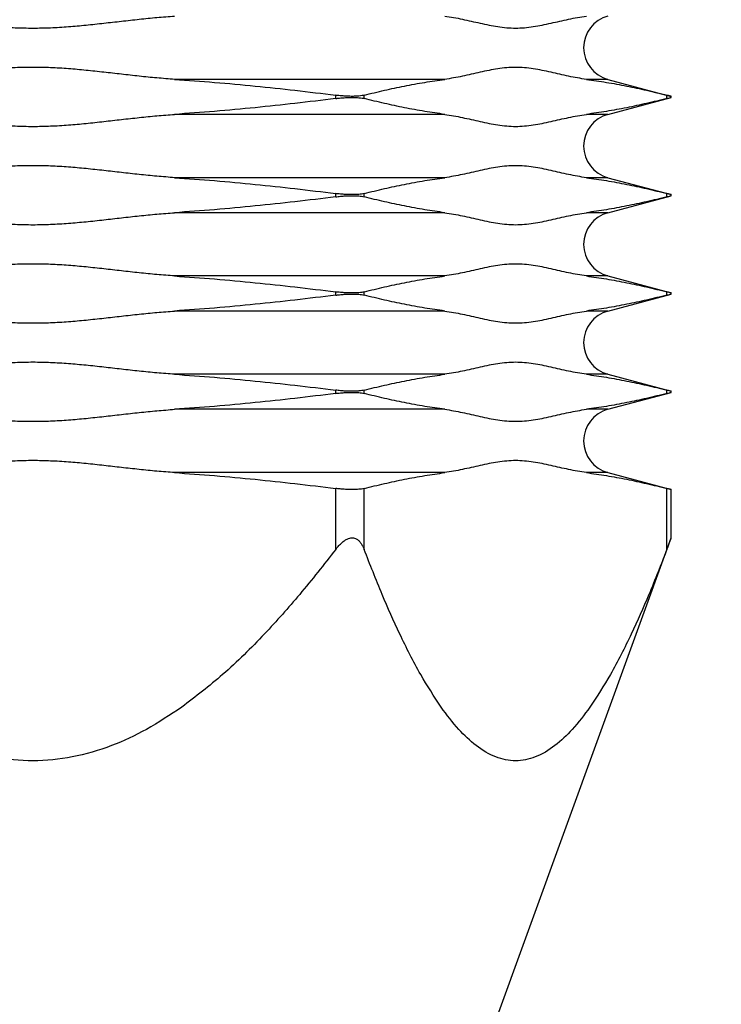
# Model space of a CAD drawing. Units: millimetres. Extents: x 219 to 429, y 150 to 447.
# Drawn here: x 306 to 316, y 237 to 252 of the extents above; entities that cross this region are included whole.
import ezdxf

# ---------------------------------------------------------------- set-up
doc = ezdxf.new("R2010")
doc.units = ezdxf.units.MM
doc.layers.add('1', color=7, linetype='Continuous')
doc.styles.add('CONVERTER_14', font='simplex.shx', dxfattribs={"width": 0.95})
doc.dimstyles.new('ME10_DIM_13', dxfattribs={"dimtxt": 3, "dimasz": 3, "dimexe": 1, "dimexo": 0.5, "dimgap": 2, "dimtad": 1, "dimdsep": 46, "dimtxsty": 'CONVERTER_14', "dimsah": 1, "dimcen": 0.09, "dimclrd": 2, "dimclre": 2, "dimclrt": 4, "dimadec": 0, "dimazin": 0, "dimtfac": 1, "dimtdec": 4, "dimtix": 1, "dimtmove": 0, "dimatfit": 3, "dimfxl": 1, "dimtolj": 1, "dimtzin": 0, "dimarcsym": 0})

# ---------------------------------------------------------------- blocks, each defined once
blk = doc.blocks.new('*D5')
at = {"layer": '1', "color": 2, "linetype": 'Continuous'}
for p, q in [((306.25, 326.484), (336.488, 326.484)), ((335.488, 211.484), (335.488, 326.484)), ((309.5, 211.484), (336.488, 211.484))]:
    blk.add_line(p, q, dxfattribs=at)
at = {"layer": '1', "color": 2}
for points in [[(335.883, 323.484), (335.093, 323.484), (335.488, 326.484)], [(335.093, 214.484), (335.883, 214.484), (335.488, 211.484)]]:
    blk.add_solid(points, dxfattribs=at)
at = {"layer": '1', "color": 4, "insert": (333.488, 266.284), "char_height": 3, "attachment_point": 7, "rotation": 90, "line_spacing_factor": 0.60024, "style": 'CONVERTER_14'}
blk.add_mtext('115', dxfattribs=at)

msp = doc.modelspace()

# ---------------------------------------------------------------- linework, layer by layer
at = {"color": 2, "linetype": 'Continuous'}
for p, q in [((312.031, 251.001), (307.912, 251.001)), ((314.521, 251.001), (314.193, 251.001)), ((310.369, 250.709), (310.369, 250.759)), ((310.802, 250.709), (310.802, 250.759)), ((315.421, 250.709), (315.421, 250.759)), ((312.031, 250.467), (307.912, 250.467)), ((314.521, 250.467), (314.193, 250.467)), ((312.031, 249.501), (307.912, 249.501)), ((314.521, 249.501), (314.193, 249.501)), ((310.369, 249.209), (310.369, 249.259)), ((310.802, 249.209), (310.802, 249.259)), ((315.421, 249.209), (315.421, 249.259)), ((312.031, 248.967), (307.912, 248.967)), ((314.521, 248.967), (314.193, 248.967)), ((312.031, 248.001), (307.912, 248.001)), ((314.521, 248.001), (314.193, 248.001)), ((310.369, 247.709), (310.369, 247.759)), ((310.802, 247.709), (310.802, 247.759)), ((315.421, 247.709), (315.421, 247.759)), ((312.031, 247.467), (307.912, 247.467)), ((314.521, 247.467), (314.193, 247.467)), ((312.031, 246.501), (307.912, 246.501)), ((314.521, 246.501), (314.193, 246.501)), ((310.369, 246.209), (310.369, 246.259)), ((310.802, 246.209), (310.802, 246.259)), ((315.421, 246.209), (315.421, 246.259)), ((312.031, 245.967), (307.912, 245.967)), ((314.521, 245.967), (314.193, 245.967)), ((312.031, 245.001), (307.912, 245.001)), ((314.521, 245.001), (314.193, 245.001)), ((310.369, 243.83), (310.369, 244.759)), ((310.802, 243.83), (310.802, 244.759)), ((315.421, 243.83), (315.421, 244.759))]:
    msp.add_line(p, q, dxfattribs=at)
at = {"color": 7, "linetype": 'Continuous'}
for p, q in [((314.521, 251.001), (315.488, 250.742)), ((314.521, 250.467), (315.488, 250.726)), ((315.488, 250.726), (315.488, 250.742)), ((314.521, 249.501), (315.488, 249.242)), ((314.521, 248.967), (315.488, 249.226)), ((315.488, 249.226), (315.488, 249.242)), ((314.521, 248.001), (315.488, 247.742)), ((314.521, 247.467), (315.488, 247.726)), ((315.488, 247.726), (315.488, 247.742)), ((314.521, 246.501), (315.488, 246.242)), ((314.521, 245.967), (315.488, 246.226)), ((315.488, 246.226), (315.488, 246.242)), ((314.521, 245.001), (315.488, 244.742)), ((315.488, 244.006), (315.488, 244.742)), ((312.75, 236.484), (315.488, 244.006))]:
    msp.add_line(p, q, dxfattribs=at)
for centre in [(314.65, 251.484), (314.65, 249.984), (314.65, 248.484), (314.65, 246.984), (314.65, 245.484)]:
    msp.add_arc(centre, 0.5, 105, 255, dxfattribs=at)
for points, knots in [([(303.589, 251.967), (303.679, 251.96), (303.86, 251.947), (304.13, 251.919), (304.4, 251.889), (304.67, 251.858), (304.939, 251.829), (305.21, 251.804), (305.48, 251.788), (305.75, 251.782), (306.021, 251.788), (306.291, 251.804), (306.562, 251.829), (306.831, 251.858), (307.101, 251.889), (307.371, 251.919), (307.641, 251.947), (307.822, 251.96), (307.912, 251.967)], [0, 0, 0, 0, 0.272495, 0.542525, 0.816445, 1.085294, 1.359674, 1.627897, 1.901167, 2.170433, 2.4397, 2.71297, 2.981192, 3.255572, 3.524422, 3.798341, 4.068372, 4.340867, 4.340867, 4.340867, 4.340867]), ([(312.031, 251.967), (312.076, 251.96), (312.167, 251.947), (312.302, 251.919), (312.436, 251.889), (312.571, 251.858), (312.706, 251.829), (312.841, 251.804), (312.976, 251.788), (313.112, 251.782), (313.247, 251.788), (313.382, 251.804), (313.518, 251.829), (313.652, 251.858), (313.787, 251.889), (313.921, 251.919), (314.057, 251.947), (314.147, 251.96), (314.193, 251.967)], [0, 0, 0, 0, 0.137508, 0.274479, 0.413906, 0.550874, 0.690349, 0.826012, 0.963358, 1.09808, 1.232802, 1.370148, 1.505811, 1.645286, 1.782254, 1.921681, 2.058652, 2.19616, 2.19616, 2.19616, 2.19616]), ([(315.488, 250.742), (315.485, 250.743), (315.48, 250.744), (315.465, 250.748), (315.446, 250.753), (315.429, 250.757), (315.421, 250.759)], [0, 0, 0, 0, 0.00882423, 0.01764846, 0.04361475, 0.06913135, 0.06913135, 0.06913135, 0.06913135]), ([(315.421, 250.709), (315.429, 250.711), (315.446, 250.715), (315.465, 250.72), (315.48, 250.724), (315.485, 250.725), (315.488, 250.726)], [0, 0, 0, 0, 0.02571184, 0.05148289, 0.06030712, 0.06913135, 0.06913135, 0.06913135, 0.06913135]), ([(315.488, 249.242), (315.485, 249.243), (315.48, 249.244), (315.465, 249.248), (315.446, 249.253), (315.429, 249.257), (315.421, 249.259)], [0, 0, 0, 0, 0.00882423, 0.01764846, 0.04361494, 0.06913135, 0.06913135, 0.06913135, 0.06913135]), ([(315.421, 249.209), (315.429, 249.211), (315.446, 249.215), (315.465, 249.22), (315.48, 249.224), (315.485, 249.225), (315.488, 249.226)], [0, 0, 0, 0, 0.02551662, 0.05148289, 0.06030712, 0.06913135, 0.06913135, 0.06913135, 0.06913135]), ([(315.488, 247.742), (315.485, 247.743), (315.48, 247.744), (315.465, 247.748), (315.446, 247.753), (315.429, 247.757), (315.421, 247.759)], [0, 0, 0, 0, 0.00882423, 0.01764846, 0.04361476, 0.06913135, 0.06913135, 0.06913135, 0.06913135]), ([(315.421, 247.709), (315.429, 247.711), (315.446, 247.715), (315.465, 247.72), (315.48, 247.724), (315.485, 247.725), (315.488, 247.726)], [0, 0, 0, 0, 0.02571184, 0.05148289, 0.06030712, 0.06913135, 0.06913135, 0.06913135, 0.06913135]), ([(315.488, 246.242), (315.485, 246.243), (315.48, 246.244), (315.465, 246.248), (315.446, 246.253), (315.429, 246.257), (315.421, 246.259)], [0, 0, 0, 0, 0.00882423, 0.01764846, 0.04361494, 0.06913135, 0.06913135, 0.06913135, 0.06913135]), ([(315.421, 246.209), (315.429, 246.211), (315.446, 246.215), (315.465, 246.22), (315.48, 246.224), (315.485, 246.225), (315.488, 246.226)], [0, 0, 0, 0, 0.02551661, 0.05148289, 0.06030712, 0.06913135, 0.06913135, 0.06913135, 0.06913135]), ([(307.912, 245.001), (307.822, 245.008), (307.641, 245.021), (307.37, 245.049), (307.101, 245.079), (306.831, 245.11), (306.562, 245.139), (306.291, 245.164), (306.021, 245.18), (305.75, 245.186), (305.48, 245.18), (305.21, 245.164), (304.939, 245.139), (304.67, 245.11), (304.4, 245.079), (304.13, 245.049), (303.86, 245.021), (303.679, 245.008), (303.589, 245.001)], [0, 0, 0, 0, 0.272548, 0.542632, 0.816467, 1.085236, 1.359624, 1.627853, 1.901145, 2.170433, 2.439721, 2.713013, 2.981243, 3.25563, 3.524399, 3.798235, 4.068318, 4.340867, 4.340867, 4.340867, 4.340867]), ([(314.193, 245.001), (314.147, 245.008), (314.057, 245.021), (313.921, 245.049), (313.787, 245.079), (313.652, 245.11), (313.518, 245.139), (313.382, 245.164), (313.247, 245.18), (313.112, 245.186), (312.976, 245.18), (312.841, 245.164), (312.706, 245.139), (312.571, 245.11), (312.436, 245.079), (312.302, 245.049), (312.167, 245.021), (312.076, 245.008), (312.031, 245.001)], [0, 0, 0, 0, 0.137535, 0.274533, 0.413918, 0.550844, 0.690324, 0.82599, 0.963347, 1.09808, 1.232813, 1.37017, 1.505836, 1.645316, 1.782242, 1.921627, 2.058624, 2.19616, 2.19616, 2.19616, 2.19616]), ([(307.912, 245.001), (308.115, 244.987), (308.526, 244.957), (309.137, 244.901), (309.754, 244.835), (310.162, 244.785), (310.369, 244.759)], [0, 0, 0, 0, 0.610232, 1.234457, 1.842803, 2.469286, 2.469286, 2.469286, 2.469286]), ([(310.802, 244.759), (310.906, 244.785), (311.109, 244.835), (311.418, 244.901), (311.723, 244.957), (311.929, 244.987), (312.031, 245.001)], [0, 0, 0, 0, 0.319958, 0.62923, 0.945186, 1.252826, 1.252826, 1.252826, 1.252826]), ([(314.193, 245.001), (314.294, 244.987), (314.5, 244.957), (314.806, 244.901), (315.114, 244.835), (315.318, 244.785), (315.421, 244.759)], [0, 0, 0, 0, 0.307643, 0.623603, 0.932872, 1.252826, 1.252826, 1.252826, 1.252826]), ([(310.802, 244.759), (310.789, 244.756), (310.763, 244.75), (310.72, 244.746), (310.672, 244.743), (310.62, 244.742), (310.562, 244.743), (310.5, 244.746), (310.434, 244.751), (310.391, 244.756), (310.369, 244.759)], [0, 0, 0, 0, 0.0414341, 0.0803509, 0.1297912, 0.1842043, 0.2357423, 0.3051387, 0.3693799, 0.4349402, 0.4349402, 0.4349402, 0.4349402]), ([(315.488, 244.742), (315.485, 244.743), (315.48, 244.744), (315.465, 244.748), (315.446, 244.753), (315.429, 244.757), (315.421, 244.759)], [0, 0, 0, 0, 0.00882423, 0.01764846, 0.04343227, 0.06913135, 0.06913135, 0.06913135, 0.06913135]), ([(315.421, 243.83), (315.429, 243.85), (315.443, 243.889), (315.462, 243.936), (315.476, 243.973), (315.482, 243.991), (315.487, 244.002), (315.488, 244.004), (315.488, 244.006)], [0, 0, 0, 0, 0.0626435, 0.1256209, 0.1526281, 0.1795452, 0.1835431, 0.1875409, 0.1875409, 0.1875409, 0.1875409])]:
    msp.add_open_spline(points, degree=3, knots=knots, dxfattribs=at)
at = {"color": 2, "linetype": 'Continuous'}
for points, knots in [([(307.912, 251.001), (307.822, 251.008), (307.641, 251.021), (307.37, 251.049), (307.101, 251.079), (306.831, 251.11), (306.562, 251.139), (306.291, 251.164), (306.021, 251.18), (305.75, 251.186), (305.48, 251.18), (305.21, 251.164), (304.939, 251.139), (304.67, 251.11), (304.4, 251.079), (304.13, 251.049), (303.86, 251.021), (303.679, 251.008), (303.589, 251.001)], [0, 0, 0, 0, 0.272548, 0.542632, 0.816467, 1.085236, 1.359624, 1.627853, 1.901145, 2.170433, 2.439721, 2.713013, 2.981243, 3.25563, 3.524399, 3.798235, 4.068318, 4.340867, 4.340867, 4.340867, 4.340867]), ([(314.193, 251.001), (314.147, 251.008), (314.057, 251.021), (313.921, 251.049), (313.787, 251.079), (313.652, 251.11), (313.518, 251.139), (313.382, 251.164), (313.247, 251.18), (313.112, 251.186), (312.976, 251.18), (312.841, 251.164), (312.706, 251.139), (312.571, 251.11), (312.436, 251.079), (312.302, 251.049), (312.167, 251.021), (312.076, 251.008), (312.031, 251.001)], [0, 0, 0, 0, 0.137535, 0.274533, 0.413918, 0.550844, 0.690324, 0.82599, 0.963347, 1.09808, 1.232813, 1.37017, 1.505836, 1.645316, 1.782242, 1.921627, 2.058624, 2.19616, 2.19616, 2.19616, 2.19616]), ([(307.912, 251.001), (308.115, 250.987), (308.526, 250.957), (309.137, 250.901), (309.754, 250.835), (310.162, 250.785), (310.369, 250.759)], [0, 0, 0, 0, 0.610243, 1.234479, 1.842814, 2.469286, 2.469286, 2.469286, 2.469286]), ([(310.802, 250.759), (310.906, 250.785), (311.109, 250.835), (311.418, 250.901), (311.723, 250.957), (311.929, 250.987), (312.031, 251.001)], [0, 0, 0, 0, 0.319952, 0.629219, 0.945181, 1.252826, 1.252826, 1.252826, 1.252826]), ([(314.193, 251.001), (314.294, 250.987), (314.5, 250.957), (314.806, 250.901), (315.114, 250.835), (315.318, 250.785), (315.421, 250.759)], [0, 0, 0, 0, 0.307661, 0.623639, 0.93289, 1.252826, 1.252826, 1.252826, 1.252826]), ([(310.802, 250.759), (310.792, 250.757), (310.766, 250.751), (310.725, 250.746), (310.674, 250.743), (310.617, 250.741), (310.557, 250.743), (310.495, 250.746), (310.434, 250.751), (310.391, 250.756), (310.369, 250.759)], [0, 0, 0, 0, 0.0323335, 0.080353, 0.1235013, 0.1842063, 0.2502396, 0.3051404, 0.3693816, 0.434942, 0.434942, 0.434942, 0.434942]), ([(310.369, 250.709), (310.388, 250.711), (310.431, 250.716), (310.498, 250.722), (310.562, 250.725), (310.622, 250.726), (310.674, 250.725), (310.725, 250.722), (310.766, 250.717), (310.792, 250.711), (310.802, 250.709)], [0, 0, 0, 0, 0.0577217, 0.1298013, 0.1991977, 0.2507357, 0.3114406, 0.354589, 0.4026085, 0.434942, 0.434942, 0.434942, 0.434942]), ([(310.369, 250.709), (310.162, 250.683), (309.754, 250.633), (309.137, 250.567), (308.526, 250.511), (308.115, 250.481), (307.912, 250.467)], [0, 0, 0, 0, 0.626421, 1.234708, 1.858995, 2.469286, 2.469286, 2.469286, 2.469286]), ([(312.031, 250.467), (311.929, 250.481), (311.723, 250.511), (311.418, 250.567), (311.109, 250.633), (310.906, 250.683), (310.802, 250.709)], [0, 0, 0, 0, 0.307645, 0.623607, 0.932873, 1.252826, 1.252826, 1.252826, 1.252826]), ([(315.421, 250.709), (315.318, 250.683), (315.114, 250.633), (314.806, 250.567), (314.5, 250.511), (314.294, 250.481), (314.193, 250.467)], [0, 0, 0, 0, 0.319927, 0.629169, 0.945157, 1.252826, 1.252826, 1.252826, 1.252826]), ([(303.589, 250.467), (303.679, 250.46), (303.86, 250.447), (304.13, 250.419), (304.4, 250.389), (304.67, 250.358), (304.939, 250.329), (305.21, 250.304), (305.48, 250.288), (305.75, 250.282), (306.021, 250.288), (306.291, 250.304), (306.562, 250.329), (306.831, 250.358), (307.101, 250.389), (307.371, 250.419), (307.641, 250.447), (307.822, 250.46), (307.912, 250.467)], [0, 0, 0, 0, 0.272495, 0.542525, 0.816445, 1.085294, 1.359674, 1.627897, 1.901167, 2.170433, 2.4397, 2.71297, 2.981192, 3.255572, 3.524422, 3.798341, 4.068372, 4.340867, 4.340867, 4.340867, 4.340867]), ([(312.031, 250.467), (312.076, 250.46), (312.167, 250.447), (312.302, 250.419), (312.436, 250.389), (312.571, 250.358), (312.706, 250.329), (312.841, 250.304), (312.976, 250.288), (313.112, 250.282), (313.247, 250.288), (313.382, 250.304), (313.518, 250.329), (313.652, 250.358), (313.787, 250.389), (313.921, 250.419), (314.057, 250.447), (314.147, 250.46), (314.193, 250.467)], [0, 0, 0, 0, 0.137508, 0.274479, 0.413906, 0.550874, 0.690349, 0.826012, 0.963358, 1.09808, 1.232802, 1.370148, 1.505811, 1.645286, 1.782254, 1.921681, 2.058652, 2.19616, 2.19616, 2.19616, 2.19616]), ([(307.912, 249.501), (307.822, 249.508), (307.641, 249.521), (307.37, 249.549), (307.101, 249.579), (306.831, 249.61), (306.562, 249.639), (306.291, 249.664), (306.021, 249.68), (305.75, 249.686), (305.48, 249.68), (305.21, 249.664), (304.939, 249.639), (304.67, 249.61), (304.4, 249.579), (304.13, 249.549), (303.86, 249.521), (303.679, 249.508), (303.589, 249.501)], [0, 0, 0, 0, 0.272548, 0.542632, 0.816467, 1.085236, 1.359624, 1.627853, 1.901145, 2.170433, 2.439721, 2.713013, 2.981243, 3.25563, 3.524399, 3.798235, 4.068318, 4.340867, 4.340867, 4.340867, 4.340867]), ([(314.193, 249.501), (314.147, 249.508), (314.057, 249.521), (313.921, 249.549), (313.787, 249.579), (313.652, 249.61), (313.518, 249.639), (313.382, 249.664), (313.247, 249.68), (313.112, 249.686), (312.976, 249.68), (312.841, 249.664), (312.706, 249.639), (312.571, 249.61), (312.436, 249.579), (312.302, 249.549), (312.167, 249.521), (312.076, 249.508), (312.031, 249.501)], [0, 0, 0, 0, 0.137535, 0.274533, 0.413918, 0.550844, 0.690324, 0.82599, 0.963347, 1.09808, 1.232813, 1.37017, 1.505836, 1.645316, 1.782242, 1.921627, 2.058624, 2.19616, 2.19616, 2.19616, 2.19616]), ([(307.912, 249.501), (308.115, 249.487), (308.526, 249.457), (309.137, 249.401), (309.754, 249.335), (310.162, 249.285), (310.369, 249.259)], [0, 0, 0, 0, 0.610243, 1.234479, 1.842814, 2.469286, 2.469286, 2.469286, 2.469286]), ([(310.802, 249.259), (310.906, 249.285), (311.109, 249.335), (311.418, 249.401), (311.723, 249.457), (311.929, 249.487), (312.031, 249.501)], [0, 0, 0, 0, 0.319952, 0.629219, 0.945181, 1.252826, 1.252826, 1.252826, 1.252826]), ([(314.193, 249.501), (314.294, 249.487), (314.5, 249.457), (314.806, 249.401), (315.114, 249.335), (315.318, 249.285), (315.421, 249.259)], [0, 0, 0, 0, 0.307661, 0.623639, 0.93289, 1.252826, 1.252826, 1.252826, 1.252826]), ([(310.802, 249.259), (310.789, 249.256), (310.763, 249.25), (310.72, 249.246), (310.672, 249.243), (310.615, 249.242), (310.557, 249.243), (310.498, 249.246), (310.436, 249.251), (310.393, 249.256), (310.369, 249.259)], [0, 0, 0, 0, 0.0414341, 0.0803509, 0.1297912, 0.1842043, 0.2502376, 0.3051384, 0.3618102, 0.4349398, 0.4349398, 0.4349398, 0.4349398]), ([(310.369, 249.209), (310.393, 249.212), (310.436, 249.217), (310.5, 249.222), (310.559, 249.225), (310.62, 249.226), (310.674, 249.225), (310.722, 249.222), (310.763, 249.218), (310.789, 249.212), (310.802, 249.209)], [0, 0, 0, 0, 0.0731296, 0.1298014, 0.1919031, 0.2507358, 0.3114408, 0.3545892, 0.393506, 0.4349401, 0.4349401, 0.4349401, 0.4349401]), ([(310.369, 249.209), (310.162, 249.183), (309.754, 249.133), (309.137, 249.067), (308.526, 249.011), (308.115, 248.981), (307.912, 248.967)], [0, 0, 0, 0, 0.626421, 1.234708, 1.858995, 2.469286, 2.469286, 2.469286, 2.469286]), ([(312.031, 248.967), (311.929, 248.981), (311.723, 249.011), (311.418, 249.067), (311.109, 249.133), (310.906, 249.183), (310.802, 249.209)], [0, 0, 0, 0, 0.307645, 0.623607, 0.932873, 1.252826, 1.252826, 1.252826, 1.252826]), ([(315.421, 249.209), (315.318, 249.183), (315.114, 249.133), (314.806, 249.067), (314.5, 249.011), (314.294, 248.981), (314.193, 248.967)], [0, 0, 0, 0, 0.319927, 0.629169, 0.945157, 1.252826, 1.252826, 1.252826, 1.252826]), ([(303.589, 248.967), (303.679, 248.96), (303.86, 248.947), (304.13, 248.919), (304.4, 248.889), (304.67, 248.858), (304.939, 248.829), (305.21, 248.804), (305.48, 248.788), (305.75, 248.782), (306.021, 248.788), (306.291, 248.804), (306.562, 248.829), (306.831, 248.858), (307.101, 248.889), (307.371, 248.919), (307.641, 248.947), (307.822, 248.96), (307.912, 248.967)], [0, 0, 0, 0, 0.272495, 0.542525, 0.816445, 1.085294, 1.359674, 1.627897, 1.901167, 2.170433, 2.4397, 2.71297, 2.981192, 3.255572, 3.524422, 3.798341, 4.068372, 4.340867, 4.340867, 4.340867, 4.340867]), ([(312.031, 248.967), (312.076, 248.96), (312.167, 248.947), (312.302, 248.919), (312.436, 248.889), (312.571, 248.858), (312.706, 248.829), (312.841, 248.804), (312.976, 248.788), (313.112, 248.782), (313.247, 248.788), (313.382, 248.804), (313.518, 248.829), (313.652, 248.858), (313.787, 248.889), (313.921, 248.919), (314.057, 248.947), (314.147, 248.96), (314.193, 248.967)], [0, 0, 0, 0, 0.137508, 0.274479, 0.413906, 0.550874, 0.690349, 0.826012, 0.963358, 1.09808, 1.232802, 1.370148, 1.505811, 1.645286, 1.782254, 1.921681, 2.058652, 2.19616, 2.19616, 2.19616, 2.19616]), ([(307.912, 248.001), (307.822, 248.008), (307.641, 248.021), (307.37, 248.049), (307.101, 248.079), (306.831, 248.11), (306.562, 248.139), (306.291, 248.164), (306.021, 248.18), (305.75, 248.186), (305.48, 248.18), (305.21, 248.164), (304.939, 248.139), (304.67, 248.11), (304.4, 248.079), (304.13, 248.049), (303.86, 248.021), (303.679, 248.008), (303.589, 248.001)], [0, 0, 0, 0, 0.272548, 0.542632, 0.816467, 1.085236, 1.359624, 1.627853, 1.901145, 2.170433, 2.439721, 2.713013, 2.981243, 3.25563, 3.524399, 3.798235, 4.068318, 4.340867, 4.340867, 4.340867, 4.340867]), ([(314.193, 248.001), (314.147, 248.008), (314.057, 248.021), (313.921, 248.049), (313.787, 248.079), (313.652, 248.11), (313.518, 248.139), (313.382, 248.164), (313.247, 248.18), (313.112, 248.186), (312.976, 248.18), (312.841, 248.164), (312.706, 248.139), (312.571, 248.11), (312.436, 248.079), (312.302, 248.049), (312.167, 248.021), (312.076, 248.008), (312.031, 248.001)], [0, 0, 0, 0, 0.137535, 0.274533, 0.413918, 0.550844, 0.690324, 0.82599, 0.963347, 1.09808, 1.232813, 1.37017, 1.505836, 1.645316, 1.782242, 1.921627, 2.058624, 2.19616, 2.19616, 2.19616, 2.19616]), ([(307.912, 248.001), (308.115, 247.987), (308.526, 247.957), (309.137, 247.901), (309.754, 247.835), (310.162, 247.785), (310.369, 247.759)], [0, 0, 0, 0, 0.610243, 1.234479, 1.842814, 2.469286, 2.469286, 2.469286, 2.469286]), ([(310.802, 247.759), (310.906, 247.785), (311.109, 247.835), (311.418, 247.901), (311.723, 247.957), (311.929, 247.987), (312.031, 248.001)], [0, 0, 0, 0, 0.319952, 0.629219, 0.945181, 1.252826, 1.252826, 1.252826, 1.252826]), ([(314.193, 248.001), (314.294, 247.987), (314.5, 247.957), (314.806, 247.901), (315.114, 247.835), (315.318, 247.785), (315.421, 247.759)], [0, 0, 0, 0, 0.307661, 0.623639, 0.93289, 1.252826, 1.252826, 1.252826, 1.252826]), ([(310.369, 247.709), (310.162, 247.683), (309.754, 247.633), (309.137, 247.567), (308.526, 247.511), (308.115, 247.481), (307.912, 247.467)], [0, 0, 0, 0, 0.626421, 1.234708, 1.858995, 2.469286, 2.469286, 2.469286, 2.469286]), ([(310.802, 247.759), (310.79, 247.756), (310.764, 247.751), (310.723, 247.746), (310.674, 247.743), (310.62, 247.742), (310.559, 247.743), (310.5, 247.746), (310.436, 247.751), (310.393, 247.756), (310.369, 247.759)], [0, 0, 0, 0, 0.0370729, 0.0803526, 0.123501, 0.184206, 0.2430387, 0.3051404, 0.3618122, 0.4349418, 0.4349418, 0.4349418, 0.4349418]), ([(310.369, 247.709), (310.388, 247.711), (310.431, 247.716), (310.498, 247.722), (310.562, 247.725), (310.62, 247.726), (310.672, 247.725), (310.72, 247.722), (310.763, 247.718), (310.789, 247.712), (310.802, 247.709)], [0, 0, 0, 0, 0.0577217, 0.1298013, 0.1991977, 0.2507357, 0.3051488, 0.3545891, 0.3935059, 0.43494, 0.43494, 0.43494, 0.43494]), ([(312.031, 247.467), (311.929, 247.481), (311.723, 247.511), (311.418, 247.567), (311.109, 247.633), (310.906, 247.683), (310.802, 247.709)], [0, 0, 0, 0, 0.307645, 0.623607, 0.932873, 1.252826, 1.252826, 1.252826, 1.252826]), ([(315.421, 247.709), (315.318, 247.683), (315.114, 247.633), (314.806, 247.567), (314.5, 247.511), (314.294, 247.481), (314.193, 247.467)], [0, 0, 0, 0, 0.319927, 0.629169, 0.945157, 1.252826, 1.252826, 1.252826, 1.252826]), ([(303.589, 247.467), (303.679, 247.46), (303.86, 247.447), (304.13, 247.419), (304.4, 247.389), (304.67, 247.358), (304.939, 247.329), (305.21, 247.304), (305.48, 247.288), (305.75, 247.282), (306.021, 247.288), (306.291, 247.304), (306.562, 247.329), (306.831, 247.358), (307.101, 247.389), (307.371, 247.419), (307.641, 247.447), (307.822, 247.46), (307.912, 247.467)], [0, 0, 0, 0, 0.272495, 0.542525, 0.816445, 1.085294, 1.359674, 1.627897, 1.901167, 2.170433, 2.4397, 2.71297, 2.981192, 3.255572, 3.524422, 3.798341, 4.068372, 4.340867, 4.340867, 4.340867, 4.340867]), ([(312.031, 247.467), (312.076, 247.46), (312.167, 247.447), (312.302, 247.419), (312.436, 247.389), (312.571, 247.358), (312.706, 247.329), (312.841, 247.304), (312.976, 247.288), (313.112, 247.282), (313.247, 247.288), (313.382, 247.304), (313.518, 247.329), (313.652, 247.358), (313.787, 247.389), (313.921, 247.419), (314.057, 247.447), (314.147, 247.46), (314.193, 247.467)], [0, 0, 0, 0, 0.137508, 0.274479, 0.413906, 0.550874, 0.690349, 0.826012, 0.963358, 1.09808, 1.232802, 1.370148, 1.505811, 1.645286, 1.782254, 1.921681, 2.058652, 2.19616, 2.19616, 2.19616, 2.19616]), ([(307.912, 246.501), (307.822, 246.508), (307.641, 246.521), (307.37, 246.549), (307.101, 246.579), (306.831, 246.61), (306.562, 246.639), (306.291, 246.664), (306.021, 246.68), (305.75, 246.686), (305.48, 246.68), (305.21, 246.664), (304.939, 246.639), (304.67, 246.61), (304.4, 246.579), (304.13, 246.549), (303.86, 246.521), (303.679, 246.508), (303.589, 246.501)], [0, 0, 0, 0, 0.272548, 0.542632, 0.816467, 1.085236, 1.359624, 1.627853, 1.901145, 2.170433, 2.439721, 2.713013, 2.981243, 3.25563, 3.524399, 3.798235, 4.068318, 4.340867, 4.340867, 4.340867, 4.340867]), ([(314.193, 246.501), (314.147, 246.508), (314.057, 246.521), (313.921, 246.549), (313.787, 246.579), (313.652, 246.61), (313.518, 246.639), (313.382, 246.664), (313.247, 246.68), (313.112, 246.686), (312.976, 246.68), (312.841, 246.664), (312.706, 246.639), (312.571, 246.61), (312.436, 246.579), (312.302, 246.549), (312.167, 246.521), (312.076, 246.508), (312.031, 246.501)], [0, 0, 0, 0, 0.137535, 0.274533, 0.413918, 0.550844, 0.690324, 0.82599, 0.963347, 1.09808, 1.232813, 1.37017, 1.505836, 1.645316, 1.782242, 1.921627, 2.058624, 2.19616, 2.19616, 2.19616, 2.19616]), ([(307.912, 246.501), (308.115, 246.487), (308.526, 246.457), (309.137, 246.401), (309.754, 246.335), (310.162, 246.285), (310.369, 246.259)], [0, 0, 0, 0, 0.610243, 1.234479, 1.842814, 2.469286, 2.469286, 2.469286, 2.469286]), ([(310.802, 246.259), (310.906, 246.285), (311.109, 246.335), (311.418, 246.401), (311.723, 246.457), (311.929, 246.487), (312.031, 246.501)], [0, 0, 0, 0, 0.319952, 0.629219, 0.945181, 1.252826, 1.252826, 1.252826, 1.252826]), ([(314.193, 246.501), (314.294, 246.487), (314.5, 246.457), (314.806, 246.401), (315.114, 246.335), (315.318, 246.285), (315.421, 246.259)], [0, 0, 0, 0, 0.307661, 0.623639, 0.93289, 1.252826, 1.252826, 1.252826, 1.252826]), ([(310.369, 246.209), (310.162, 246.183), (309.754, 246.133), (309.137, 246.067), (308.526, 246.011), (308.115, 245.981), (307.912, 245.967)], [0, 0, 0, 0, 0.626421, 1.234708, 1.858995, 2.469286, 2.469286, 2.469286, 2.469286]), ([(310.802, 246.259), (310.79, 246.256), (310.764, 246.251), (310.719, 246.246), (310.67, 246.242), (310.616, 246.242), (310.559, 246.243), (310.5, 246.246), (310.436, 246.251), (310.393, 246.256), (310.369, 246.259)], [0, 0, 0, 0, 0.0370729, 0.0803526, 0.1357258, 0.1842054, 0.2430381, 0.3051398, 0.3618116, 0.4349412, 0.4349412, 0.4349412, 0.4349412]), ([(310.369, 246.209), (310.393, 246.212), (310.436, 246.217), (310.503, 246.222), (310.562, 246.225), (310.622, 246.226), (310.674, 246.225), (310.722, 246.222), (310.763, 246.218), (310.789, 246.212), (310.802, 246.209)], [0, 0, 0, 0, 0.0731296, 0.1298014, 0.1991977, 0.2507357, 0.3114407, 0.3545891, 0.3935059, 0.43494, 0.43494, 0.43494, 0.43494]), ([(312.031, 245.967), (311.929, 245.981), (311.723, 246.011), (311.418, 246.067), (311.109, 246.133), (310.906, 246.183), (310.802, 246.209)], [0, 0, 0, 0, 0.307645, 0.623607, 0.932873, 1.252826, 1.252826, 1.252826, 1.252826]), ([(315.421, 246.209), (315.318, 246.183), (315.114, 246.133), (314.806, 246.067), (314.5, 246.011), (314.294, 245.981), (314.193, 245.967)], [0, 0, 0, 0, 0.319927, 0.629169, 0.945157, 1.252826, 1.252826, 1.252826, 1.252826]), ([(303.589, 245.967), (303.679, 245.96), (303.86, 245.947), (304.13, 245.919), (304.4, 245.889), (304.67, 245.858), (304.939, 245.829), (305.21, 245.804), (305.48, 245.788), (305.75, 245.782), (306.021, 245.788), (306.291, 245.804), (306.562, 245.829), (306.831, 245.858), (307.101, 245.889), (307.371, 245.919), (307.641, 245.947), (307.822, 245.96), (307.912, 245.967)], [0, 0, 0, 0, 0.272495, 0.542525, 0.816445, 1.085294, 1.359674, 1.627897, 1.901167, 2.170433, 2.4397, 2.71297, 2.981192, 3.255572, 3.524422, 3.798341, 4.068372, 4.340867, 4.340867, 4.340867, 4.340867]), ([(312.031, 245.967), (312.076, 245.96), (312.167, 245.947), (312.302, 245.919), (312.436, 245.889), (312.571, 245.858), (312.706, 245.829), (312.841, 245.804), (312.976, 245.788), (313.112, 245.782), (313.247, 245.788), (313.382, 245.804), (313.518, 245.829), (313.652, 245.858), (313.787, 245.889), (313.921, 245.919), (314.057, 245.947), (314.147, 245.96), (314.193, 245.967)], [0, 0, 0, 0, 0.137508, 0.274479, 0.413906, 0.550874, 0.690349, 0.826012, 0.963358, 1.09808, 1.232802, 1.370148, 1.505811, 1.645286, 1.782254, 1.921681, 2.058652, 2.19616, 2.19616, 2.19616, 2.19616]), ([(310.369, 243.83), (310.382, 243.846), (310.407, 243.878), (310.449, 243.922), (310.494, 243.96), (310.538, 243.986), (310.58, 244.002), (310.619, 244.007), (310.656, 244.002), (310.692, 243.987), (310.727, 243.96), (310.756, 243.923), (310.782, 243.879), (310.795, 243.847), (310.802, 243.83)], [0, 0, 0, 0, 0.0600535, 0.1230667, 0.1827348, 0.2350158, 0.2768373, 0.3149772, 0.3512516, 0.3880582, 0.4317618, 0.4811078, 0.5296532, 0.5842128, 0.5842128, 0.5842128, 0.5842128]), ([(310.369, 243.83), (310.188, 243.599), (309.842, 243.156), (309.269, 242.515), (308.679, 241.927), (308.231, 241.585), (308.02, 241.423)], [0, 0, 0, 0, 0.880633, 1.6868, 2.576823, 3.375464, 3.375464, 3.375464, 3.375464]), ([(311.977, 241.423), (311.87, 241.587), (311.637, 241.946), (311.347, 242.526), (311.062, 243.165), (310.892, 243.6), (310.802, 243.83)], [0, 0, 0, 0, 0.587001, 1.28325, 1.942807, 2.684507, 2.684507, 2.684507, 2.684507]), ([(315.421, 243.83), (315.331, 243.6), (315.161, 243.165), (314.876, 242.526), (314.587, 241.946), (314.353, 241.587), (314.246, 241.423)], [0, 0, 0, 0, 0.741699, 1.401257, 2.097506, 2.684507, 2.684507, 2.684507, 2.684507]), ([(308.02, 241.423), (307.843, 241.305), (307.503, 241.079), (306.943, 240.818), (306.361, 240.646), (305.752, 240.586), (305.142, 240.645), (304.56, 240.817), (303.999, 241.078), (303.658, 241.305), (303.481, 241.423)], [0, 0, 0, 0, 0.636018, 1.222805, 1.847406, 2.447331, 3.047937, 3.673172, 4.260965, 4.898156, 4.898156, 4.898156, 4.898156]), ([(314.246, 241.423), (314.16, 241.307), (314.001, 241.094), (313.723, 240.83), (313.431, 240.651), (313.112, 240.584), (312.792, 240.651), (312.5, 240.83), (312.223, 241.094), (312.064, 241.307), (311.977, 241.423)], [0, 0, 0, 0, 0.43293, 0.796775, 1.1434, 1.44768, 1.751959, 2.098585, 2.462429, 2.895359, 2.895359, 2.895359, 2.895359])]:
    msp.add_open_spline(points, degree=3, knots=knots, dxfattribs=at)

# ---------------------------------------------------------------- dimensions: what is measured, and where the dimension line sits
at = {"layer": '1'}
dim = msp.add_linear_dim(base=(335.488, 211.484), p1=(305.75, 326.484), p2=(309, 211.484), angle=90, dimstyle='ME10_DIM_13', dxfattribs=at)
dim.commit()
dim.dimension.update_dxf_attribs({"geometry": '*D5', "text_midpoint": (331.988, 268.984), "text_rotation": 90})

doc.saveas('drawing.dxf')
